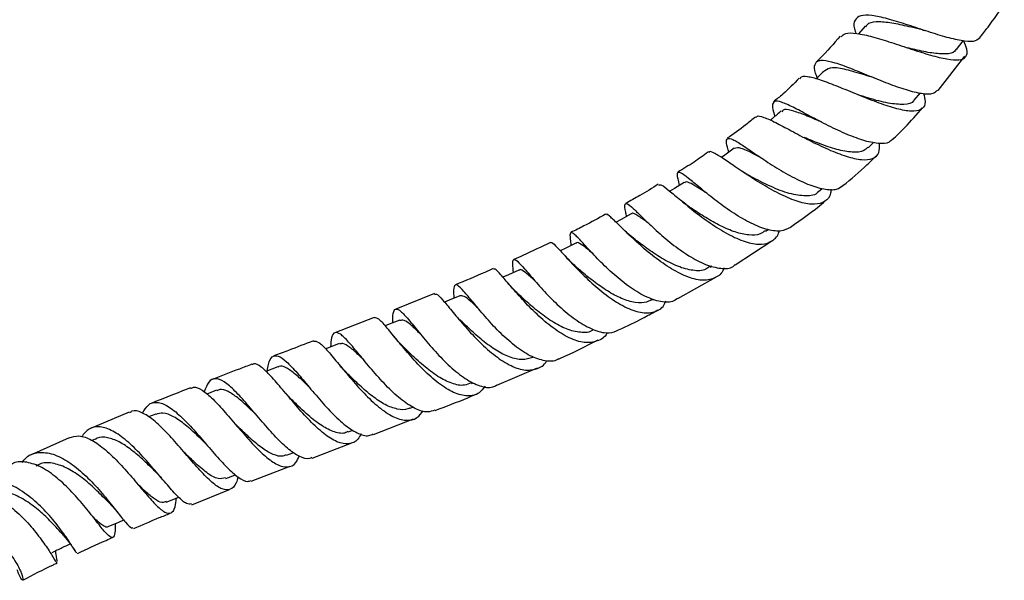
# Model space of a CAD drawing. Units: millimetres. Extents: x 5 to 995, y 5 to 995.
# Drawn here: x 172 to 197, y 775 to 789 of the extents above; entities that cross this region are included whole.
import ezdxf

# ---------------------------------------------------------------- set-up
doc = ezdxf.new("R2010")
doc.units = ezdxf.units.MM

msp = doc.modelspace()

# ---------------------------------------------------------------- linework, layer by layer
at = {"color": 7, "linetype": 'Continuous', "lineweight": 25}
for p, q in [((193.539, 788.969), (193.371, 788.777)), ((195.887, 788.37), (196.061, 788.597)), ((195.415, 787.32), (196.106, 788.197)), ((194.802, 787.071), (194.962, 787.255)), ((193.621, 785.848), (193.759, 785.983)), ((192.341, 784.721), (192.439, 784.803)), ((190.98, 783.701), (191.051, 783.751)), ((190.206, 782.841), (191.143, 783.453)), ((189.56, 782.779), (189.609, 782.81)), ((188.73, 781.973), (189.707, 782.524)), ((182.481, 782.102), (181.487, 781.701)), ((188.081, 781.938), (188.114, 781.955)), ((180.938, 781.487), (179.929, 781.096)), ((178.464, 780.218), (178.154, 780.101)), ((184.087, 779.746), (185.126, 780.19)), ((183.436, 779.789), (183.491, 779.812)), ((176.89, 779.619), (176.636, 779.52)), ((174.647, 779.053), (173.648, 778.633)), ((175.328, 779.007), (175.139, 778.931)), ((181.848, 779.156), (181.927, 779.187)), ((180.921, 778.478), (181.945, 778.88)), ((180.266, 778.548), (180.39, 778.596)), ((173.1, 778.398), (172.109, 777.947)), ((173.772, 778.365), (173.688, 778.329)), ((179.341, 777.877), (180.36, 778.264)), ((178.684, 777.949), (178.869, 778.019)), ((177.779, 777.28), (178.78, 777.663)), ((177.124, 777.35), (177.372, 777.446)), ((176.249, 776.677), (177.224, 777.067))]:
    msp.add_line(p, q, dxfattribs=at)
at = {"color": 7, "linetype": 'Continuous', "lineweight": 25, "flags": 128}
for points in [[(190.183, 785.834), (189.941, 785.661), (189.854, 785.599)], [(188.897, 784.956), (188.646, 784.801), (188.53, 784.729)], [(187.537, 784.147), (187.28, 784.006), (187.147, 783.934)], [(186.116, 783.398), (185.854, 783.27), (185.714, 783.201)], [(184.647, 782.702), (184.38, 782.583), (184.242, 782.522)], [(183.136, 782.046), (182.864, 781.933), (182.74, 781.882)], [(181.594, 781.42), (181.319, 781.312), (181.218, 781.272)], [(180.036, 780.815), (179.758, 780.709), (179.687, 780.682)], [(175.597, 776.743), (175.875, 776.855), (175.914, 776.871)], [(174.106, 776.113), (174.377, 776.23), (174.503, 776.285)]]:
    msp.add_lwpolyline(points, dxfattribs=at)
at = {"color": 7, "linetype": 'Continuous', "lineweight": 25}
for points, knots in [([(196.476, 788.667), (196.551, 788.759), (196.781, 789.045), (196.981, 789.351), (197.116, 789.558)], [0, 0, 0, 0, 0.324473, 1, 1, 1, 1]), ([(196.483, 788.661), (196.437, 788.628), (196.343, 788.56), (196.023, 788.588), (195.599, 788.691), (195.102, 788.849), (194.586, 789.021), (194.103, 789.17), (193.699, 789.257), (193.41, 789.257), (193.264, 789.141), (193.238, 788.979), (193.292, 788.825), (193.307, 788.785)], [0, 0, 0, 0, 0.0957206, 0.1935839, 0.2912402, 0.3885735, 0.4855228, 0.582077, 0.678286, 0.7742349, 0.8700126, 0.9657537, 1, 1, 1, 1]), ([(195.006, 788.88), (194.913, 788.902), (194.666, 788.96), (194.268, 789.05), (193.888, 789.092), (193.638, 789.071), (193.576, 788.985), (193.554, 788.954)], [0, 0, 0, 0, 0.142909, 0.384379, 0.624926, 0.864689, 1, 1, 1, 1]), ([(195.006, 788.88), (195.015, 788.877), (195.033, 788.873), (195.053, 788.866), (195.063, 788.863)], [0, 0, 0, 0, 0.499776, 1, 1, 1, 1]), ([(192.902, 788.718), (192.734, 788.52), (192.537, 788.288), (192.317, 788.08), (192.285, 788.049)], [0, 0, 0, 0, 0.854136, 1, 1, 1, 1]), ([(192.923, 788.699), (192.956, 788.733), (193.033, 788.809), (193.316, 788.798), (193.721, 788.709), (194.211, 788.556), (194.731, 788.381), (195.231, 788.221), (195.659, 788.115), (195.975, 788.091), (196.147, 788.172), (196.182, 788.341), (196.102, 788.524), (196.067, 788.605)], [0, 0, 0, 0, 0.072442, 0.166579, 0.261105, 0.355942, 0.450953, 0.546021, 0.641045, 0.735936, 0.830624, 0.925045, 1, 1, 1, 1]), ([(195.873, 788.384), (195.864, 788.363), (195.83, 788.282), (195.625, 788.249), (195.274, 788.271), (194.916, 788.345), (194.693, 788.399), (194.628, 788.415)], [0, 0, 0, 0, 0.09149, 0.357526, 0.624123, 0.890956, 1, 1, 1, 1]), ([(192.313, 787.646), (192.297, 787.686), (192.238, 787.843), (192.238, 788.003), (192.325, 788.091), (192.498, 788.101), (192.75, 788.045), (193.157, 787.896), (193.632, 787.7), (194.132, 787.498), (194.608, 787.329), (195.009, 787.233), (195.291, 787.222), (195.368, 787.299), (195.401, 787.331)], [0, 0, 0, 0, 0.0329457, 0.1271879, 0.22107, 0.267411, 0.3610998, 0.4549026, 0.5490065, 0.6435251, 0.7385389, 0.8340311, 0.9299597, 1, 1, 1, 1]), ([(192.505, 787.835), (192.433, 787.764), (192.359, 787.691), (192.286, 787.619), (192.284, 787.617)], [0, 0, 0, 0, 0.978007, 1, 1, 1, 1]), ([(193.789, 787.639), (193.7, 787.666), (193.439, 787.746), (193.041, 787.864), (192.675, 787.929), (192.562, 787.861), (192.507, 787.828)], [0, 0, 0, 0, 0.149269, 0.440777, 0.730626, 1, 1, 1, 1]), ([(191.851, 787.632), (191.713, 787.494), (191.501, 787.281), (191.269, 787.093), (191.188, 787.027)], [0, 0, 0, 0, 0.647502, 1, 1, 1, 1]), ([(195.039, 787.247), (195.06, 787.172), (195.107, 786.994), (195.027, 786.837), (194.815, 786.769), (194.471, 786.812), (194.031, 786.944), (193.532, 787.135), (193.026, 787.345), (192.563, 787.533), (192.247, 787.639), (192.015, 787.678), (191.888, 787.684), (191.869, 787.623), (191.866, 787.616)], [0, 0, 0, 0, 0.070886, 0.166222, 0.26192, 0.358019, 0.454502, 0.551318, 0.648356, 0.745469, 0.842482, 0.890328, 0.986544, 1, 1, 1, 1]), ([(194.796, 787.08), (194.794, 787.072), (194.765, 786.983), (194.547, 786.949), (194.151, 786.978), (193.724, 787.092), (193.463, 787.174), (193.378, 787.202)], [0, 0, 0, 0, 0.028598, 0.305935, 0.584221, 0.862927, 1, 1, 1, 1]), ([(194.233, 786.063), (194.211, 786.036), (194.143, 785.951), (193.887, 785.944), (193.497, 786.026), (193.029, 786.207), (192.539, 786.442), (192.073, 786.689), (191.674, 786.901), (191.377, 787.035), (191.198, 787.061), (191.148, 786.944), (191.172, 786.798), (191.22, 786.665), (191.224, 786.653)], [0, 0, 0, 0, 0.045915, 0.142046, 0.238057, 0.333775, 0.42896, 0.523506, 0.61741, 0.710901, 0.80413, 0.897332, 0.990738, 1, 1, 1, 1]), ([(192.423, 786.51), (192.404, 786.518), (192.235, 786.585), (191.948, 786.711), (191.628, 786.818), (191.447, 786.848), (191.411, 786.79), (191.402, 786.775)], [0, 0, 0, 0, 0.038641, 0.326991, 0.613801, 0.899714, 1, 1, 1, 1]), ([(194.242, 786.054), (194.35, 786.158), (194.62, 786.419), (194.867, 786.704), (195.015, 786.874)], [0, 0, 0, 0, 0.3998681, 1, 1, 1, 1]), ([(190.729, 786.645), (190.646, 786.574), (190.412, 786.374), (190.16, 786.202), (189.998, 786.091)], [0, 0, 0, 0, 0.354998, 1, 1, 1, 1]), ([(190.745, 786.625), (190.75, 786.636), (190.771, 786.686), (190.931, 786.641), (191.227, 786.509), (191.633, 786.289), (192.103, 786.037), (192.598, 785.798), (193.067, 785.615), (193.466, 785.524), (193.753, 785.553), (193.914, 785.693), (193.914, 785.877), (193.913, 785.963)], [0, 0, 0, 0, 0.0277811, 0.1253328, 0.2233491, 0.3218161, 0.4206741, 0.519746, 0.6189331, 0.7179724, 0.8166201, 0.9146909, 1, 1, 1, 1]), ([(191.39, 786.791), (191.313, 786.727), (191.219, 786.649), (191.125, 786.57), (191.107, 786.556)], [0, 0, 0, 0, 0.816966, 1, 1, 1, 1]), ([(190.043, 785.733), (190.018, 785.819), (189.967, 786.002), (189.995, 786.105), (190.128, 786.079), (190.376, 785.926), (190.725, 785.686), (191.15, 785.401), (191.613, 785.124), (192.075, 784.899), (192.49, 784.773), (192.805, 784.754), (192.921, 784.843), (192.97, 784.881)], [0, 0, 0, 0, 0.0842665, 0.1784107, 0.2722252, 0.365794, 0.4592785, 0.552897, 0.646747, 0.7410497, 0.8358066, 0.9310606, 1, 1, 1, 1]), ([(193.608, 785.865), (193.578, 785.83), (193.495, 785.738), (193.22, 785.722), (192.826, 785.791), (192.387, 785.941), (192.106, 786.058), (191.975, 786.113)], [0, 0, 0, 0, 0.129335, 0.353331, 0.578205, 0.803332, 1, 1, 1, 1]), ([(190.938, 785.546), (190.845, 785.597), (190.607, 785.726), (190.332, 785.864), (190.233, 785.843), (190.183, 785.833)], [0, 0, 0, 0, 0.24336, 0.623277, 1, 1, 1, 1]), ([(189.518, 785.745), (189.396, 785.654), (189.141, 785.465), (188.871, 785.305), (188.731, 785.221)], [0, 0, 0, 0, 0.47919, 1, 1, 1, 1]), ([(192.663, 784.788), (192.662, 784.751), (192.655, 784.6), (192.521, 784.455), (192.258, 784.373), (191.885, 784.432), (191.443, 784.604), (190.968, 784.86), (190.506, 785.154), (190.1, 785.435), (189.834, 785.617), (189.645, 785.725), (189.545, 785.774), (189.534, 785.731), (189.532, 785.724)], [0, 0, 0, 0, 0.0322408, 0.1308083, 0.2299706, 0.3297672, 0.430087, 0.5307955, 0.6316853, 0.7325992, 0.8333302, 0.8830234, 0.9829418, 1, 1, 1, 1]), ([(192.973, 784.877), (193.182, 785.048), (193.473, 785.287), (193.74, 785.556), (193.815, 785.632)], [0, 0, 0, 0, 0.71711, 1, 1, 1, 1]), ([(191.628, 783.801), (191.546, 783.76), (191.377, 783.678), (191.001, 783.739), (190.568, 783.918), (190.109, 784.194), (189.67, 784.514), (189.288, 784.827), (188.991, 785.077), (188.797, 785.222), (188.711, 785.221), (188.711, 785.108), (188.755, 784.94), (188.771, 784.878)], [0, 0, 0, 0, 0.0918, 0.187722, 0.283392, 0.378729, 0.473662, 0.568245, 0.662521, 0.75668, 0.850822, 0.945126, 1, 1, 1, 1]), ([(190.519, 785.159), (190.487, 785.177), (190.442, 785.202), (190.394, 785.235), (190.38, 785.244)], [0, 0, 0, 0, 0.713579, 1, 1, 1, 1]), ([(192.335, 784.722), (192.332, 784.718), (192.277, 784.626), (192.028, 784.599), (191.608, 784.651), (191.11, 784.848), (190.726, 785.045), (190.556, 785.139), (190.525, 785.156)], [0, 0, 0, 0, 0.010021, 0.2436826, 0.4784296, 0.7134858, 0.9482298, 1, 1, 1, 1]), ([(188.231, 784.912), (188.075, 784.811), (187.8, 784.635), (187.513, 784.484), (187.39, 784.419)], [0, 0, 0, 0, 0.569617, 1, 1, 1, 1]), ([(188.246, 784.889), (188.264, 784.895), (188.307, 784.909), (188.497, 784.759), (188.794, 784.508), (189.18, 784.189), (189.622, 783.865), (190.082, 783.585), (190.52, 783.401), (190.899, 783.343), (191.171, 783.447), (191.313, 783.582), (191.332, 783.709), (191.332, 783.713)], [0, 0, 0, 0, 0.078913, 0.180236, 0.281868, 0.383837, 0.486018, 0.588371, 0.690716, 0.792933, 0.894825, 0.996266, 1, 1, 1, 1]), ([(189.474, 784.678), (189.412, 784.72), (189.248, 784.829), (189.063, 784.937), (188.938, 784.989), (188.911, 784.951), (188.904, 784.942)], [0, 0, 0, 0, 0.206464, 0.546954, 0.887321, 1, 1, 1, 1]), ([(187.418, 784.082), (187.409, 784.12), (187.375, 784.276), (187.363, 784.4), (187.419, 784.433), (187.574, 784.303), (187.828, 784.053), (188.169, 783.725), (188.575, 783.376), (189.013, 783.061), (189.451, 782.829), (189.84, 782.735), (190.099, 782.742), (190.187, 782.829), (190.203, 782.845)], [0, 0, 0, 0, 0.031454, 0.126602, 0.221459, 0.316065, 0.410467, 0.504808, 0.599161, 0.693665, 0.788406, 0.883437, 0.978773, 1, 1, 1, 1]), ([(189.059, 784.305), (189.018, 784.334), (188.934, 784.393), (188.848, 784.464), (188.804, 784.5)], [0, 0, 0, 0, 0.4925944, 1, 1, 1, 1]), ([(190.974, 783.717), (190.934, 783.685), (190.826, 783.601), (190.56, 783.594), (190.211, 783.668), (189.825, 783.837), (189.447, 784.05), (189.182, 784.223), (189.07, 784.298), (189.057, 784.307)], [0, 0, 0, 0, 0.103832, 0.278091, 0.452711, 0.627436, 0.802093, 0.976325, 1, 1, 1, 1]), ([(191.623, 783.807), (191.912, 784.009), (192.218, 784.223), (192.502, 784.47), (192.518, 784.484)], [0, 0, 0, 0, 0.943732, 1, 1, 1, 1]), ([(186.877, 784.141), (186.693, 784.038), (186.399, 783.874), (186.098, 783.727), (185.986, 783.672)], [0, 0, 0, 0, 0.626496, 1, 1, 1, 1]), ([(189.916, 782.765), (189.913, 782.753), (189.875, 782.622), (189.704, 782.494), (189.401, 782.416), (189.009, 782.505), (188.574, 782.722), (188.129, 783.034), (187.711, 783.388), (187.357, 783.727), (187.132, 783.952), (186.976, 784.093), (186.896, 784.162), (186.887, 784.126), (186.886, 784.122)], [0, 0, 0, 0, 0.010011, 0.111787, 0.214005, 0.316668, 0.419657, 0.522873, 0.626162, 0.729423, 0.832507, 0.883389, 0.985844, 1, 1, 1, 1]), ([(188.003, 783.888), (187.997, 783.893), (187.863, 783.995), (187.7, 784.109), (187.56, 784.196), (187.542, 784.146), (187.541, 784.144)], [0, 0, 0, 0, 0.022034, 0.500619, 0.979353, 1, 1, 1, 1]), ([(187.593, 783.523), (187.54, 783.566), (187.429, 783.657), (187.325, 783.76), (187.271, 783.813)], [0, 0, 0, 0, 0.486614, 1, 1, 1, 1]), ([(188.728, 781.977), (188.685, 781.947), (188.556, 781.858), (188.249, 781.886), (187.841, 782.04), (187.408, 782.323), (186.989, 782.678), (186.616, 783.049), (186.316, 783.377), (186.105, 783.606), (185.986, 783.701), (185.954, 783.618), (185.969, 783.484), (185.992, 783.348), (185.994, 783.339)], [0, 0, 0, 0, 0.047161, 0.142394, 0.237445, 0.332277, 0.426856, 0.521247, 0.615479, 0.709673, 0.803937, 0.898339, 0.992971, 1, 1, 1, 1]), ([(189.553, 782.797), (189.521, 782.772), (189.41, 782.682), (189.126, 782.682), (188.735, 782.784), (188.319, 783.001), (187.921, 783.269), (187.701, 783.439), (187.592, 783.524)], [0, 0, 0, 0, 0.076589, 0.264769, 0.453239, 0.641744, 0.821551, 1, 1, 1, 1]), ([(185.462, 783.415), (185.228, 783.303), (184.918, 783.153), (184.602, 783.014), (184.525, 782.979)], [0, 0, 0, 0, 0.755088, 1, 1, 1, 1]), ([(185.468, 783.401), (185.47, 783.407), (185.483, 783.44), (185.584, 783.342), (185.79, 783.122), (186.092, 782.789), (186.465, 782.416), (186.886, 782.057), (187.32, 781.772), (187.734, 781.605), (188.088, 781.599), (188.326, 781.702), (188.405, 781.856), (188.429, 781.903)], [0, 0, 0, 0, 0.019348, 0.12271, 0.226238, 0.329982, 0.433925, 0.538031, 0.642291, 0.746582, 0.85083, 0.95488, 1, 1, 1, 1]), ([(186.534, 783.142), (186.501, 783.171), (186.379, 783.277), (186.244, 783.374), (186.143, 783.43), (186.122, 783.394), (186.119, 783.389)], [0, 0, 0, 0, 0.150478, 0.543674, 0.937206, 1, 1, 1, 1]), ([(186.122, 782.787), (186.075, 782.829), (185.98, 782.915), (185.888, 783.014), (185.842, 783.064)], [0, 0, 0, 0, 0.489, 1, 1, 1, 1]), ([(184.513, 782.642), (184.505, 782.719), (184.485, 782.9), (184.508, 783), (184.602, 782.957), (184.783, 782.756), (185.049, 782.44), (185.389, 782.06), (185.782, 781.678), (186.2, 781.352), (186.61, 781.14), (186.963, 781.061), (187.135, 781.136), (187.212, 781.17)], [0, 0, 0, 0, 0.069848, 0.165356, 0.260729, 0.355921, 0.450944, 0.545824, 0.640599, 0.735399, 0.830284, 0.925382, 1, 1, 1, 1]), ([(188.076, 781.949), (188.011, 781.917), (187.861, 781.843), (187.557, 781.875), (187.201, 782.003), (186.83, 782.222), (186.48, 782.48), (186.238, 782.686), (186.137, 782.774), (186.119, 782.789)], [0, 0, 0, 0, 0.129448, 0.296911, 0.46437, 0.631798, 0.798993, 0.965863, 1, 1, 1, 1]), ([(183.992, 782.742), (183.92, 782.71), (183.6, 782.566), (183.274, 782.431), (183.022, 782.327)], [0, 0, 0, 0, 0.223797, 1, 1, 1, 1]), ([(186.921, 781.104), (186.918, 781.098), (186.862, 780.974), (186.667, 780.866), (186.341, 780.816), (185.947, 780.945), (185.527, 781.207), (185.111, 781.563), (184.73, 781.955), (184.412, 782.323), (184.178, 782.599), (184.042, 782.747), (184.012, 782.726), (184.002, 782.719)], [0, 0, 0, 0, 0.005521, 0.109415, 0.213591, 0.317975, 0.422447, 0.526916, 0.63131, 0.735606, 0.839748, 0.94375, 1, 1, 1, 1]), ([(185.059, 782.432), (184.977, 782.505), (184.799, 782.664), (184.683, 782.741), (184.653, 782.697), (184.649, 782.692)], [0, 0, 0, 0, 0.433272, 0.934733, 1, 1, 1, 1]), ([(185.665, 780.426), (185.658, 780.421), (185.568, 780.347), (185.323, 780.36), (184.948, 780.478), (184.54, 780.752), (184.139, 781.116), (183.771, 781.517), (183.462, 781.891), (183.225, 782.18), (183.068, 782.338), (182.988, 782.324), (182.969, 782.199), (182.979, 782.031), (182.982, 781.982)], [0, 0, 0, 0, 0.0073339, 0.1030484, 0.1985325, 0.2937785, 0.3888319, 0.4837844, 0.5787659, 0.6738295, 0.7690659, 0.8644521, 0.9599994, 1, 1, 1, 1]), ([(184.629, 782.098), (184.587, 782.138), (184.503, 782.221), (184.421, 782.315), (184.38, 782.363)], [0, 0, 0, 0, 0.490977, 1, 1, 1, 1]), ([(182.49, 782.08), (182.503, 782.087), (182.541, 782.107), (182.682, 781.955), (182.916, 781.674), (183.225, 781.297), (183.593, 780.895), (183.996, 780.526), (184.403, 780.252), (184.789, 780.111), (185.113, 780.153), (185.308, 780.256), (185.367, 780.377), (185.369, 780.382)], [0, 0, 0, 0, 0.059535, 0.16303, 0.26664, 0.370446, 0.47441, 0.578558, 0.682832, 0.787226, 0.89171, 0.996221, 1, 1, 1, 1]), ([(183.595, 781.733), (183.534, 781.792), (183.391, 781.929), (183.239, 782.049), (183.17, 782.044), (183.137, 782.041)], [0, 0, 0, 0, 0.283244, 0.656181, 1, 1, 1, 1]), ([(186.559, 781.169), (186.557, 781.167), (186.473, 781.094), (186.238, 781.094), (185.88, 781.169), (185.495, 781.378), (185.122, 781.652), (184.823, 781.916), (184.682, 782.048), (184.633, 782.095)], [0, 0, 0, 0, 0.005534, 0.191963, 0.370127, 0.548098, 0.725921, 0.903319, 1, 1, 1, 1]), ([(181.412, 781.348), (181.413, 781.416), (181.414, 781.596), (181.46, 781.715), (181.551, 781.704), (181.686, 781.586), (181.867, 781.377), (182.155, 781.018), (182.5, 780.61), (182.882, 780.218), (183.276, 779.898), (183.651, 779.714), (183.928, 779.663), (184.049, 779.736), (184.082, 779.755)], [0, 0, 0, 0, 0.056825, 0.153021, 0.249101, 0.296525, 0.392149, 0.487768, 0.583188, 0.678462, 0.773641, 0.868794, 0.964057, 1, 1, 1, 1]), ([(187.212, 781.169), (187.432, 781.27), (187.774, 781.427), (188.101, 781.617), (188.218, 781.684)], [0, 0, 0, 0, 0.6435336, 1, 1, 1, 1]), ([(183.783, 779.722), (183.734, 779.658), (183.614, 779.503), (183.337, 779.447), (182.982, 779.535), (182.592, 779.78), (182.197, 780.134), (181.823, 780.542), (181.495, 780.941), (181.233, 781.264), (181.042, 781.472), (180.974, 781.477), (180.942, 781.479)], [0, 0, 0, 0, 0.071815, 0.176376, 0.280953, 0.385439, 0.489816, 0.593997, 0.697994, 0.80174, 0.905273, 1, 1, 1, 1]), ([(182.127, 781.055), (182.06, 781.122), (181.884, 781.296), (181.711, 781.432), (181.631, 781.415), (181.598, 781.408)], [0, 0, 0, 0, 0.268782, 0.703066, 1, 1, 1, 1]), ([(185.011, 780.458), (184.922, 780.431), (184.741, 780.378), (184.414, 780.456), (184.066, 780.633), (183.718, 780.889), (183.395, 781.176), (183.217, 781.351), (183.131, 781.435)], [0, 0, 0, 0, 0.166022, 0.335527, 0.504743, 0.673803, 0.842473, 1, 1, 1, 1]), ([(182.493, 779.109), (182.433, 779.087), (182.283, 779.03), (181.978, 779.135), (181.61, 779.379), (181.231, 779.739), (180.868, 780.149), (180.542, 780.549), (180.269, 780.877), (180.06, 781.082), (179.918, 781.122), (179.838, 781.01), (179.82, 780.816), (179.812, 780.73)], [0, 0, 0, 0, 0.063387, 0.158947, 0.25429, 0.349533, 0.444733, 0.54002, 0.635448, 0.731093, 0.827001, 0.923132, 1, 1, 1, 1]), ([(179.374, 780.885), (179.162, 780.804), (178.824, 780.676), (178.484, 780.546), (178.357, 780.498)], [0, 0, 0, 0, 0.628363, 1, 1, 1, 1]), ([(179.376, 780.882), (179.417, 780.88), (179.502, 780.877), (179.712, 780.668), (179.982, 780.345), (180.308, 779.945), (180.672, 779.534), (181.05, 779.174), (181.422, 778.92), (181.759, 778.821), (182.026, 778.87), (182.146, 779.026), (182.196, 779.092)], [0, 0, 0, 0, 0.099124, 0.201497, 0.303903, 0.406424, 0.509154, 0.612178, 0.715472, 0.819067, 0.922867, 1, 1, 1, 1]), ([(180.685, 780.376), (180.636, 780.424), (180.494, 780.566), (180.306, 780.731), (180.139, 780.836), (180.069, 780.811), (180.041, 780.801)], [0, 0, 0, 0, 0.163215, 0.475546, 0.7888, 1, 1, 1, 1]), ([(181.663, 780.759), (181.629, 780.793), (181.561, 780.864), (181.492, 780.946), (181.458, 780.988)], [0, 0, 0, 0, 0.493419, 1, 1, 1, 1]), ([(183.429, 779.807), (183.372, 779.782), (183.225, 779.718), (182.93, 779.781), (182.568, 779.961), (182.197, 780.246), (181.883, 780.539), (181.724, 780.698), (181.665, 780.756)], [0, 0, 0, 0, 0.1194665, 0.3071938, 0.4944799, 0.6902848, 0.8855449, 1, 1, 1, 1]), ([(185.667, 780.421), (185.679, 780.426), (186.027, 780.575), (186.363, 780.747), (186.686, 780.914)], [0, 0, 0, 0, 0.034403, 1, 1, 1, 1]), ([(178.194, 780.116), (178.201, 780.174), (178.224, 780.356), (178.309, 780.499), (178.461, 780.524), (178.675, 780.372), (178.902, 780.128), (179.157, 779.829), (179.438, 779.488), (179.798, 779.079), (180.161, 778.729), (180.501, 778.506), (180.758, 778.42), (180.875, 778.479), (180.913, 778.498)], [0, 0, 0, 0, 0.045732, 0.142356, 0.238936, 0.33531, 0.431447, 0.478846, 0.574253, 0.669646, 0.764814, 0.859838, 0.954877, 1, 1, 1, 1]), ([(177.797, 780.286), (177.689, 780.245), (177.351, 780.117), (177.012, 779.986), (176.782, 779.896)], [0, 0, 0, 0, 0.319921, 1, 1, 1, 1]), ([(180.602, 778.5), (180.576, 778.451), (180.494, 778.3), (180.285, 778.22), (179.988, 778.268), (179.646, 778.486), (179.282, 778.824), (178.918, 779.232), (178.576, 779.644), (178.274, 780.001), (178.028, 780.23), (177.873, 780.325), (177.818, 780.279), (177.804, 780.268)], [0, 0, 0, 0, 0.048638, 0.151696, 0.254683, 0.357438, 0.459932, 0.562062, 0.663855, 0.765319, 0.866508, 0.967567, 1, 1, 1, 1]), ([(179.271, 779.692), (179.245, 779.717), (179.114, 779.846), (178.907, 780.044), (178.672, 780.203), (178.528, 780.26), (178.475, 780.214), (178.467, 780.208)], [0, 0, 0, 0, 0.071268, 0.363447, 0.65646, 0.950498, 1, 1, 1, 1]), ([(180.196, 780.1), (180.168, 780.13), (180.114, 780.185), (180.058, 780.252), (180.032, 780.283)], [0, 0, 0, 0, 0.526542, 1, 1, 1, 1]), ([(181.844, 779.166), (181.83, 779.157), (181.741, 779.1), (181.528, 779.123), (181.221, 779.23), (180.891, 779.453), (180.567, 779.732), (180.33, 779.967), (180.218, 780.078), (180.196, 780.1)], [0, 0, 0, 0, 0.034532, 0.219623, 0.404352, 0.588565, 0.772414, 0.955779, 1, 1, 1, 1]), ([(179.334, 777.894), (179.315, 777.882), (179.229, 777.827), (179.018, 777.902), (178.711, 778.11), (178.37, 778.451), (178.018, 778.855), (177.672, 779.265), (177.353, 779.617), (177.074, 779.857), (176.848, 779.94), (176.675, 779.86), (176.607, 779.668), (176.573, 779.573)], [0, 0, 0, 0, 0.0270911, 0.1242496, 0.2211264, 0.3179241, 0.4147508, 0.5117733, 0.6090975, 0.7067558, 0.8048223, 0.9032237, 1, 1, 1, 1]), ([(176.217, 779.679), (176.188, 779.668), (175.85, 779.538), (175.515, 779.402), (175.208, 779.278)], [0, 0, 0, 0, 0.085545, 1, 1, 1, 1]), ([(176.225, 779.659), (176.248, 779.675), (176.324, 779.727), (176.514, 779.635), (176.79, 779.407), (177.109, 779.055), (177.453, 778.647), (177.805, 778.242), (178.146, 777.903), (178.458, 777.682), (178.722, 777.625), (178.91, 777.704), (178.984, 777.863), (179.011, 777.921)], [0, 0, 0, 0, 0.0420968, 0.1416093, 0.2408943, 0.3401602, 0.4395274, 0.5391842, 0.6392092, 0.7396348, 0.8404996, 0.9416966, 1, 1, 1, 1]), ([(177.939, 778.954), (177.864, 779.027), (177.688, 779.2), (177.429, 779.435), (177.178, 779.598), (176.999, 779.661), (176.92, 779.616), (176.896, 779.602)], [0, 0, 0, 0, 0.175122, 0.414046, 0.653758, 0.894514, 1, 1, 1, 1]), ([(178.763, 779.431), (178.744, 779.45), (178.711, 779.484), (178.675, 779.526), (178.659, 779.544)], [0, 0, 0, 0, 0.556836, 1, 1, 1, 1]), ([(182.498, 779.096), (182.781, 779.204), (183.136, 779.338), (183.48, 779.486), (183.549, 779.516)], [0, 0, 0, 0, 0.798312, 1, 1, 1, 1]), ([(174.988, 779.027), (175.034, 779.107), (175.131, 779.278), (175.354, 779.332), (175.634, 779.228), (175.904, 779.011), (176.187, 778.731), (176.482, 778.4), (176.833, 777.987), (177.161, 777.619), (177.449, 777.366), (177.655, 777.25), (177.742, 777.29), (177.771, 777.303)], [0, 0, 0, 0, 0.0914542, 0.1941267, 0.2965323, 0.3986153, 0.4488776, 0.5498475, 0.6507675, 0.7512474, 0.8513769, 0.9513559, 1, 1, 1, 1]), ([(180.261, 778.561), (180.244, 778.55), (180.149, 778.488), (179.922, 778.531), (179.592, 778.687), (179.224, 778.98), (178.937, 779.26), (178.792, 779.401), (178.766, 779.427)], [0, 0, 0, 0, 0.046532, 0.265395, 0.483525, 0.700924, 0.946778, 1, 1, 1, 1]), ([(177.438, 777.389), (177.424, 777.335), (177.379, 777.166), (177.248, 777.049), (177.041, 777.054), (176.777, 777.234), (176.467, 777.547), (176.127, 777.941), (175.832, 778.286), (175.543, 778.6), (175.263, 778.871), (174.962, 779.059), (174.757, 779.116), (174.673, 779.052), (174.654, 779.037)], [0, 0, 0, 0, 0.046259, 0.145144, 0.243892, 0.34229, 0.440322, 0.537871, 0.634947, 0.682756, 0.778943, 0.87514, 0.971283, 1, 1, 1, 1]), ([(176.609, 778.246), (176.542, 778.311), (176.368, 778.48), (176.084, 778.739), (175.779, 778.953), (175.521, 779.054), (175.389, 779.013), (175.331, 778.994)], [0, 0, 0, 0, 0.13952, 0.365312, 0.591989, 0.81992, 1, 1, 1, 1]), ([(177.378, 778.742), (177.37, 778.75), (177.354, 778.766), (177.336, 778.786), (177.328, 778.796)], [0, 0, 0, 0, 0.4996399, 1, 1, 1, 1]), ([(178.679, 777.965), (178.65, 777.95), (178.555, 777.9), (178.348, 777.956), (178.07, 778.111), (177.768, 778.364), (177.532, 778.591), (177.405, 778.714), (177.379, 778.74)], [0, 0, 0, 0, 0.094426, 0.308033, 0.520799, 0.732797, 0.944163, 1, 1, 1, 1]), ([(176.241, 776.697), (176.202, 776.693), (176.114, 776.684), (175.907, 776.865), (175.633, 777.17), (175.309, 777.559), (174.953, 777.966), (174.583, 778.329), (174.22, 778.591), (173.888, 778.703), (173.61, 778.66), (173.48, 778.498), (173.419, 778.421)], [0, 0, 0, 0, 0.081159, 0.183498, 0.285778, 0.388188, 0.490918, 0.594151, 0.697944, 0.8023, 0.907251, 1, 1, 1, 1]), ([(173.102, 778.392), (173.183, 778.42), (173.352, 778.477), (173.676, 778.356), (174.034, 778.101), (174.402, 777.74), (174.757, 777.335), (175.079, 776.947), (175.354, 776.638), (175.572, 776.457), (175.728, 776.443), (175.824, 776.572), (175.85, 776.768), (175.862, 776.85)], [0, 0, 0, 0, 0.08478, 0.178361, 0.271683, 0.364899, 0.458275, 0.552003, 0.646154, 0.740811, 0.835994, 0.931579, 1, 1, 1, 1]), ([(175.35, 777.496), (175.343, 777.503), (175.244, 777.598), (175.025, 777.815), (174.706, 778.089), (174.384, 778.309), (174.085, 778.409), (173.877, 778.426), (173.79, 778.365), (173.776, 778.355)], [0, 0, 0, 0, 0.014074, 0.201938, 0.390617, 0.580195, 0.770891, 0.962621, 1, 1, 1, 1]), ([(176.609, 778.246), (176.615, 778.24), (176.627, 778.229), (176.64, 778.214), (176.646, 778.206)], [0, 0, 0, 0, 0.499808, 1, 1, 1, 1]), ([(171.893, 777.758), (171.926, 777.803), (172.037, 777.954), (172.31, 778.039), (172.683, 778.001), (173.024, 777.826), (173.359, 777.579), (173.687, 777.271), (174.042, 776.865), (174.339, 776.486), (174.562, 776.208), (174.697, 776.062), (174.736, 776.083), (174.749, 776.089)], [0, 0, 0, 0, 0.046081, 0.154592, 0.262721, 0.370384, 0.42331, 0.529413, 0.635427, 0.740752, 0.845467, 0.949786, 1, 1, 1, 1]), ([(177.119, 777.368), (177.058, 777.352), (176.924, 777.315), (176.644, 777.482), (176.343, 777.742), (176.135, 777.945), (176.049, 778.029)], [0, 0, 0, 0, 0.238874, 0.521134, 0.801882, 1, 1, 1, 1]), ([(174.286, 776.191), (174.286, 776.106), (174.285, 775.914), (174.235, 775.81), (174.124, 775.86), (173.939, 776.074), (173.683, 776.407), (173.361, 776.805), (173.051, 777.135), (172.729, 777.422), (172.395, 777.656), (172.011, 777.786), (171.733, 777.795), (171.614, 777.706), (171.586, 777.685)], [0, 0, 0, 0, 0.077466, 0.173434, 0.269179, 0.364473, 0.459336, 0.55363, 0.647392, 0.693546, 0.786421, 0.879328, 0.972324, 1, 1, 1, 1]), ([(174.143, 776.709), (174.121, 776.731), (174.017, 776.835), (173.778, 777.079), (173.437, 777.375), (173.071, 777.621), (172.711, 777.75), (172.427, 777.772), (172.292, 777.691), (172.25, 777.666)], [0, 0, 0, 0, 0.046701, 0.219119, 0.392244, 0.566462, 0.741802, 0.918432, 1, 1, 1, 1]), ([(175.349, 777.497), (175.371, 777.474), (175.415, 777.43), (175.461, 777.376), (175.485, 777.349)], [0, 0, 0, 0, 0.497316, 1, 1, 1, 1]), ([(173.303, 775.444), (173.302, 775.44), (173.295, 775.423), (173.213, 775.562), (173.038, 775.831), (172.771, 776.201), (172.425, 776.596), (172.016, 776.955), (171.571, 777.224), (171.131, 777.334), (170.825, 777.337), (170.698, 777.253), (170.685, 777.244)], [0, 0, 0, 0, 0.03691, 0.153953, 0.270917, 0.388178, 0.505945, 0.624469, 0.743895, 0.864161, 0.985336, 1, 1, 1, 1]), ([(175.593, 776.757), (175.559, 776.744), (175.479, 776.713), (175.299, 776.813), (175.086, 776.989), (174.923, 777.149), (174.854, 777.216)], [0, 0, 0, 0, 0.2073518, 0.4992348, 0.7894908, 1, 1, 1, 1]), ([(170.61, 777.046), (170.691, 777.044), (170.909, 777.04), (171.221, 776.887), (171.576, 776.654), (171.914, 776.356), (172.259, 775.962), (172.525, 775.591), (172.699, 775.319), (172.779, 775.178), (172.785, 775.196), (172.787, 775.201)], [0, 0, 0, 0, 0.078079, 0.212409, 0.278607, 0.41244, 0.546452, 0.680954, 0.816121, 0.95211, 1, 1, 1, 1]), ([(172.968, 775.876), (172.906, 775.946), (172.78, 776.089), (172.509, 776.374), (172.185, 776.654), (171.821, 776.891), (171.443, 777.036), (171.129, 777.078), (170.966, 777.02), (170.911, 777.001)], [0, 0, 0, 0, 0.148887, 0.301565, 0.454859, 0.609206, 0.764571, 0.921201, 1, 1, 1, 1]), ([(174.144, 776.707), (174.183, 776.666), (174.261, 776.583), (174.337, 776.489), (174.376, 776.441)], [0, 0, 0, 0, 0.491842, 1, 1, 1, 1]), ([(174.76, 776.064), (174.977, 776.159), (175.284, 776.293), (175.603, 776.419), (175.696, 776.456)], [0, 0, 0, 0, 0.706525, 1, 1, 1, 1]), ([(174.104, 776.117), (174.102, 776.115), (174.075, 776.082), (173.968, 776.139), (173.845, 776.231), (173.726, 776.352), (173.713, 776.366)], [0, 0, 0, 0, 0.031863, 0.419783, 0.934886, 1, 1, 1, 1]), ([(172.965, 775.879), (173.017, 775.817), (173.125, 775.689), (173.206, 775.567), (173.248, 775.504)], [0, 0, 0, 0, 0.482905, 1, 1, 1, 1]), ([(173.314, 775.42), (173.556, 775.535), (173.85, 775.676), (174.163, 775.809), (174.219, 775.833)], [0, 0, 0, 0, 0.8208794, 1, 1, 1, 1]), ([(171.531, 775.478), (171.583, 775.412), (171.733, 775.219), (171.864, 774.956), (171.932, 774.756), (171.906, 774.724), (171.839, 774.81), (171.785, 774.96), (171.768, 775.006)], [0, 0, 0, 0, 0.10688, 0.309254, 0.510399, 0.710701, 0.910694, 1, 1, 1, 1]), ([(172.668, 775.453), (172.754, 775.494), (172.908, 775.567), (173.063, 775.64), (173.131, 775.672)], [0, 0, 0, 0, 0.559393, 1, 1, 1, 1]), ([(172.8, 775.214), (172.793, 775.258), (172.784, 775.312), (172.758, 775.463), (172.753, 775.494)], [0, 0, 0, 0, 0.796726, 1, 1, 1, 1]), ([(171.917, 774.742), (172.171, 774.875), (172.456, 775.023), (172.763, 775.165), (172.796, 775.18)], [0, 0, 0, 0, 0.892647, 1, 1, 1, 1])]:
    msp.add_open_spline(points, degree=3, knots=knots, dxfattribs=at)

doc.saveas('drawing.dxf')
